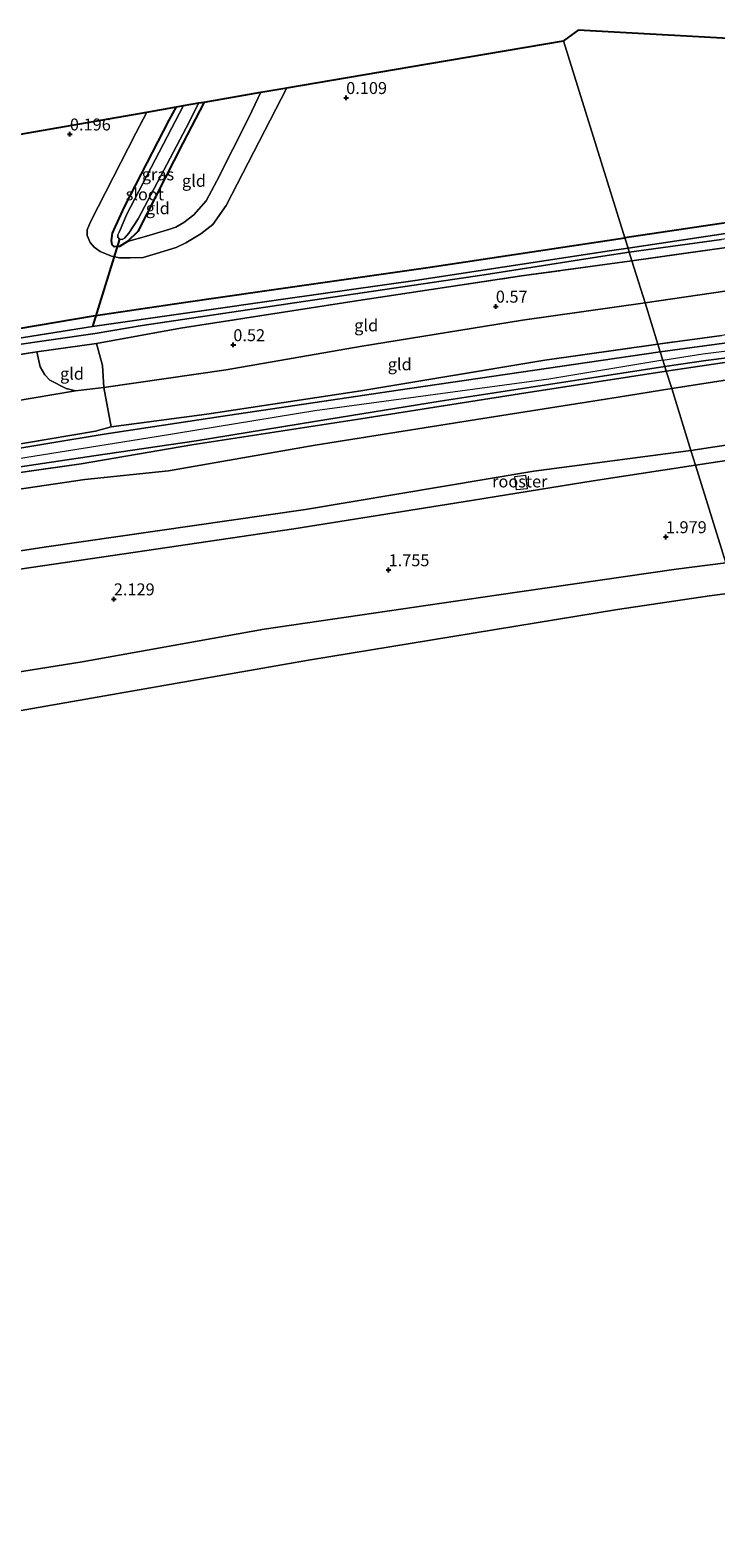
# Model space of a CAD drawing. Units: metres. Extents: x 89995 to 100006, y 412499 to 415048.
# Drawn here: x 98857 to 99000, y 414219 to 414533 of the extents above; entities that cross this region are included whole.
import ezdxf
from ezdxf.enums import TextEntityAlignment as Align

# ---------------------------------------------------------------- set-up
doc = ezdxf.new("R2010")
doc.units = ezdxf.units.M
doc.linetypes.add('IE-TERREINAFSCHEIDING', pattern=[10, 8, -2])
doc.layers.get('0').update_dxf_attribs({"lineweight": 25})
for name, color, linetype in [('B-ME-GW-HOOGTEPUNT-S-B1', 10, 'Continuous'), ('B-ME-GW-INSTEEKWATERGANG-L-B1', 10, 'Continuous'), ('B-ME-KG-KADASTRAAL-OPNAMEDTMGRENS-L-B1', 10, 'Continuous'), ('B-ME-KW-DUIKER-L-B1', 10, 'Continuous')]:
    doc.layers.add(name, color=color, linetype=linetype)
for name, color, linetype, lineweight in [('B-ME-GW-KRUINLIJN-L-B1', 93, 'Continuous', 18), ('B-ME-GW-TEENLIJN-L-B1', 93, 'Continuous', 18), ('B-ME-IE-GRASLAND-GV-B6', 93, 'Continuous', 18), ('B-ME-IE-GRONDWERKLIJN-GROND_INGERICHT-GV-B6', 253, 'Continuous', 18), ('B-ME-IE-HULPGEOMETRIE-L-B1', 53, 'Continuous', 18), ('B-ME-IE-INRICHTINGSELEMENT-GV-B6', 253, 'Continuous', 18), ('B-ME-IE-TERREINAFSCHEIDING-DOORGANG-L-B1', 8, 'IE-TERREINAFSCHEIDING-KUNSTMATIG-OPEN', 18), ('B-ME-IE-TERREINAFSCHEIDING-RASTERHEKWERK-L-B1', 8, 'IE-TERREINAFSCHEIDING', 18), ('B-ME-OG-WATER-GV-B6', 153, 'Continuous', 18), ('B-ME-VH-VERH_SOORT-BITUMEN-GV-B6', 8, 'IE-TERREINAFSCHEIDING-NATUURLIJK-HOUTWAL', 18)]:
    doc.layers.add(name, color=color, linetype=linetype, lineweight=lineweight)
doc.styles.add('NLCS-ISO', font='NLCS-ISO.TTF')
doc.linetypes.add('IE-TERREINAFSCHEIDING-KUNSTMATIG-OPEN', pattern='A,7,-1.5,[67,NLCS.SHX,S=0.75,R=0,X=0,Y=0],-1.5', length=10)
doc.linetypes.add('IE-TERREINAFSCHEIDING-NATUURLIJK-HOUTWAL', pattern='A,7,-1.5,[67,NLCS.SHX,S=0.75,R=45,X=0,Y=0],-1.5,7,-1.5,[70,NLCS.SHX,S=0.75,R=0,X=0,Y=0],-1.5', length=20)

# ---------------------------------------------------------------- blocks, each defined once
blk = doc.blocks.new('hoogtepunt')
for p, q in [((-0.5, 0), (0.5, 0)), ((0, 0.5), (0, -0.5))]:
    blk.add_line(p, q)

msp = doc.modelspace()

# ---------------------------------------------------------------- linework, layer by layer
at = {"layer": 'B-ME-GW-INSTEEKWATERGANG-L-B1'}
for points in [[(98893.079, 414518.225, -1.405), (98888.578, 414509.618, -1.387), (98879.188, 414491.167, -1.33), (98877.044, 414489.091, -1.344), (98875.406, 414488.068, -1.366), (98874.293, 414488.03, -1.366), (98873.872, 414488.427, -1.366), (98873.759, 414489.292, -1.366), (98873.959, 414490.853, -1.366), (98874.587, 414492.243, -1.38), (98876.516, 414496.504, -1.366), (98885.756, 414514.459, -1.366), (98887.254, 414517.208, -1.368)], [(99225.715, 414420.206, -0.353), (99207.689, 414431.717, -0.174), (99192.029, 414441.563, -0.174), (99177.187, 414451.077, -0.016), (99160.663, 414461.168, -0.03), (99154.343, 414465.247, -0.099), (99140.159, 414473.52, -0.126), (99130.891, 414478.805, -0.188), (99126.791, 414480.743, -0.188), (99118.753, 414483.592, -0.168), (99099.926, 414488.395, -0.106), (99075.116, 414492.778, -0.071), (99054.557, 414495.196, -0.099), (99041.622, 414496.152, -0.009), (99033.646, 414496.144, 0.032), (99019.976, 414495.227, 0.053), (99008.014, 414493.885, 0.087), (98980.823, 414489.867, 0.06)], [(98600.822, 414432.749, -0.017), (98631.985, 414437.046, 0.234), (98662.426, 414441.498, 0.148), (98692.055, 414446.154, 0.22), (98727.916, 414451.279, 0.184), (98763.541, 414456.932, 0.277), (98792.155, 414460.979, 0.335), (98834.683, 414467.605, 0.27), (98869.977, 414473.607, 0.141), (98888.753, 414476.354, 0.118), (98905.658, 414478.828, 0.098), (98939.719, 414483.705, 0.041), (98980.823, 414489.867, 0.06)]]:
    msp.add_polyline3d(points, dxfattribs=at)
at = {"layer": 'B-ME-GW-KRUINLIJN-L-B1'}
for points in [[(98881.085, 414516.131, 0.109), (98878.784, 414511.741, 0.105), (98869.347, 414493.2, 0.112), (98868.645, 414491.562, 0.105), (98868.635, 414490.36, 0.105), (98869.3, 414488.912, 0.105), (98870.115, 414487.96, 0.105), (98871.383, 414486.995, 0.026), (98873.695, 414486.048, 0.026), (98875.366, 414485.731, 0.033), (98877.634, 414485.671, -0.017), (98880.314, 414485.735, -0.024), (98883.128, 414486.591, -0.031), (98887.247, 414487.842, 0.026), (98889.202, 414488.812, 0.033), (98892.384, 414490.678, 0.019), (98894.865, 414492.632, 0.019), (98897.627, 414496.621, 0.083), (98910.328, 414521.199, 0.095)], [(98988.749, 414464.338, 4.785), (98997.067, 414465.637, 4.768), (99013.199, 414467.714, 4.794), (99023.677, 414468.925, 4.762), (99031.827, 414469.682, 4.768), (99038.933, 414470.083, 4.736), (99047.437, 414470.059, 4.741), (99055.931, 414469.627, 4.71), (99073.869, 414467.118, 4.809), (99081.152, 414465.46, 4.841), (99090.192, 414462.683, 4.92), (99104.671, 414457.643, 4.841), (99118.009, 414453.302, 4.83), (99129.102, 414448.784, 4.815), (99136.398, 414445.432, 4.815), (99150.341, 414438.151, 4.893), (99164.97, 414430.036, 4.815), (99184.846, 414418.285, 4.799), (99208.069, 414404.303, 4.783), (99234.284, 414388.367, 4.778)], [(98609.115, 414406.003, 4.658), (98631.958, 414409.948, 4.782), (98661.32, 414414.311, 4.776), (98693.551, 414419.741, 4.764), (98719.345, 414423.41, 4.814), (98746.547, 414427.377, 4.907), (98776.529, 414432.059, 4.901), (98810.885, 414437.353, 4.889), (98852.601, 414443.516, 4.864), (98883.042, 414448.402, 4.826), (98916.18, 414453.847, 4.839), (98964.929, 414460.453, 4.857), (98988.727, 414464.41, 4.841)], [(98621.443, 414366.243, 1.846), (98654.202, 414369.976, 1.63), (98693.689, 414375.753, 1.63), (98730, 414381.614, 1.63), (98776.022, 414387.353, 1.516), (98817.171, 414393.335, 1.552), (98867.59, 414401.384, 1.638), (98905.561, 414408.2, 1.702), (98954.024, 414415.281, 1.795), (98991.505, 414420.748, 1.81), (99001.882, 414422.037, 1.777)]]:
    msp.add_polyline3d(points, dxfattribs=at)
at = {"layer": 'B-ME-GW-TEENLIJN-L-B1'}
for points in [[(98904.892, 414520.276, -0.99), (98902.385, 414515.014, -0.993), (98895.677, 414501.802, -0.971), (98893.5, 414497.616, -0.899), (98890.879, 414494.645, -0.892), (98888.816, 414493.043, -0.892), (98887.156, 414492.089, -0.856), (98885.921, 414491.714, -0.842), (98881.047, 414490.232, -0.885), (98877.044, 414489.091, -1.344)], [(99155.226, 414453.684, 0.49), (99144.791, 414458.547, 0.69), (99133.987, 414464.164, 0.69), (99120.096, 414470.009, 0.69), (99106.552, 414474.448, 0.745), (99096.015, 414477.485, 0.793), (99089.52, 414479.5, 0.821), (99084.725, 414480.153, 0.848), (99070.978, 414480.939, 0.855), (99047.883, 414481.018, 0.91), (99036.26, 414481.431, 0.965), (99027.301, 414481.345, 0.972), (99010.24, 414479.991, 0.965), (98985.041, 414476.28, 1.075)], [(98872.119, 414458.661, 1.074), (98897.636, 414462.292, 1.167), (98925.615, 414467.196, 0.988), (98959.488, 414472.692, 1.059), (98985.041, 414476.28, 1.075)], [(99059.714, 414463.464, 3.651), (99040.586, 414464.943, 3.637), (99023.676, 414463.563, 3.492), (98990.585, 414458.425, 3.286)], [(98866.198, 414457.912, 1.131), (98853.067, 414455.721, 1.045), (98821.519, 414451.457, 0.93), (98789.314, 414446.393, 0.93), (98765.564, 414442.624, 0.815), (98727.188, 414437.635, 0.93), (98689.468, 414431.72, 0.88), (98651.59, 414425.832, 0.851), (98620.86, 414421.592, 0.744), (98605.118, 414418.894, 0.562)], [(98713.599, 414413.12, 3.287), (98715.544, 414412.886, 3.266), (98718.03, 414413.342, 3.23), (98736.122, 414417.716, 3.244), (98751.541, 414422.251, 3.294), (98778.609, 414426.204, 3.251), (98812.774, 414430.738, 3.28), (98835.596, 414434.6, 3.302), (98868.18, 414439.404, 3.259), (98885.615, 414441.253, 3.201), (98916.238, 414446.586, 3.151), (98949.857, 414451.929, 3.208), (98979.397, 414456.632, 3.194), (98990.585, 414458.425, 3.286)]]:
    msp.add_polyline3d(points, dxfattribs=at)
at = {"layer": 'B-ME-IE-GRASLAND-GV-B6'}
for points in [[(98893.079, 414518.225, -1.405), (98888.578, 414509.618, -1.387), (98879.188, 414491.167, -1.33), (98877.044, 414489.091, -1.344), (98875.406, 414488.068, -1.366), (98874.293, 414488.03, -1.366), (98873.872, 414488.427, -1.366), (98873.759, 414489.292, -1.366), (98873.959, 414490.853, -1.366), (98874.587, 414492.243, -1.38), (98876.516, 414496.504, -1.366), (98885.756, 414514.459, -1.366), (98887.254, 414517.208, -1.368), (98888.727, 414517.465, -2.191), (98876.948, 414494.836, -2.191), (98875.422, 414491.222, -2.191), (98875.04, 414490.506, -2.191), (98875.048, 414489.984, -2.191), (98875.4, 414489.566, -2.191), (98875.943, 414489.506, -2.191), (98876.451, 414489.81, -2.191), (98877.341, 414490.831, -2.191), (98879.282, 414493.82, -2.191), (98889.322, 414512.844, -2.191), (98891.975, 414518.032, -2.191), (98893.079, 414518.225, -1.405)], [(98981.481, 414487.747, -2.042), (98980.823, 414489.867, 0.06), (99008.014, 414493.885, 0.087), (99019.976, 414495.227, 0.053), (99033.646, 414496.144, 0.032), (99041.622, 414496.152, -0.009), (99054.557, 414495.196, -0.099), (99075.116, 414492.778, -0.071), (99099.926, 414488.395, -0.106), (99118.753, 414483.592, -0.168), (99126.791, 414480.743, -0.188), (99130.891, 414478.805, -0.188), (99140.159, 414473.52, -0.126), (99154.343, 414465.247, -0.099), (99160.663, 414461.168, -0.03), (99177.187, 414451.077, -0.016), (99192.029, 414441.563, -0.174), (99207.689, 414431.717, -0.174), (99225.715, 414420.206, -0.353)], [(98834.683, 414467.605, 0.27), (98869.977, 414473.607, 0.141), (98888.753, 414476.354, 0.118), (98905.658, 414478.828, 0.098), (98939.719, 414483.705, 0.041), (98980.823, 414489.867, 0.06), (98981.481, 414487.747, -2.042)], [(99003.223, 414491.001, -2.042), (98981.481, 414487.747, -2.042)], [(98982.31, 414485.078, 0.005), (98981.751, 414486.88, -2.042), (99000.993, 414489.559, -2.042)], [(99007.433, 414488.608, 0.184), (98982.31, 414485.078, 0.005)], [(98834.517, 414464.738, -2.042), (98870.288, 414469.911, -2.042), (98880.137, 414471.554, -2.042), (98915.64, 414476.87, -2.042), (98951.458, 414482.132, -2.042), (98976.211, 414486.056, -2.042), (98981.751, 414486.88, -2.042), (98982.31, 414485.078, 0.005)], [(98981.481, 414487.747, -2.042), (98977.602, 414487.153, -2.042), (98937.107, 414480.995, -2.042), (98910.017, 414477.111, -2.042), (98869.761, 414471.4, -2.042), (98843.958, 414467.233, -2.042)], [(98982.31, 414485.078, 0.005), (98959.235, 414481.913, -0.139), (98925.237, 414476.829, -0.16), (98888.156, 414471.034, -0.11), (98870.616, 414467.803, 0.041), (98858.177, 414466.047, 0.048), (98833.245, 414462.219, 0.241)], [(99224.449, 414410.476, 0.618), (99207.55, 414421.101, 0.811), (99186.359, 414433.105, 0.811), (99173.427, 414440.315, 0.99), (99161.409, 414446.144, 1.265), (99150.927, 414450.922, 1.685), (99133.976, 414457.148, 2.767), (99113.276, 414462.686, 3.779), (99091.685, 414467.599, 4.468), (99080.282, 414469.443, 4.633), (99060.705, 414471.219, 4.55), (99045.045, 414471.433, 4.599), (99029.239, 414471.173, 4.605), (99011.833, 414469.285, 4.612), (98988.219, 414466.047, 4.626)], [(98850.638, 414446.179, 4.599), (98870.383, 414449.556, 4.578), (98873.651, 414450.399, 4.477), (98893.605, 414453.089, 4.448), (98925.714, 414457.973, 4.527), (98964.127, 414464.323, 4.448), (98987.712, 414467.678, 4.42), (98988.219, 414466.047, 4.626)], [(98988.219, 414466.047, 4.626), (98987.712, 414467.678, 4.42), (99001.016, 414469.476, 4.326)], [(98989.462, 414462.043, 4.796), (98989.168, 414462.988, 4.891), (98997.684, 414464.299, 4.854), (99015.776, 414466.536, 4.737), (99031.769, 414467.858, 4.682), (99046.658, 414468.061, 4.73), (99056.467, 414467.466, 4.689), (99064.342, 414466.366, 4.744), (99071.946, 414464.97, 4.778), (99079.952, 414463.19, 4.834), (99100.425, 414456.722, 4.772), (99113.264, 414452.719, 4.744), (99122.956, 414449.143, 4.737), (99134.994, 414443.966, 4.751), (99144.52, 414439.262, 4.751), (99155.343, 414433.58, 4.827), (99178.656, 414419.765, 4.661), (99206.431, 414403.042, 4.668), (99227.068, 414390.728, 4.606)], [(98990.585, 414458.425, 3.286), (98989.462, 414462.043, 4.796), (99008.247, 414464.846, 4.769), (99023.811, 414466.4, 4.789), (99033.549, 414467.006, 4.666), (99044.276, 414467.188, 4.686), (99058.319, 414466.132, 4.714), (99070.032, 414464.453, 4.721), (99072.056, 414463.691, 4.741), (99067.83, 414463.179, 4.244), (99065.911, 414462.674, 3.963), (99064.743, 414462.621, 3.873), (99063.643, 414462.725, 3.773), (99061.787, 414463.15, 3.705), (99059.714, 414463.464, 3.651), (99040.586, 414464.943, 3.637), (99023.676, 414463.563, 3.492), (98990.585, 414458.425, 3.286)], [(99238.199, 414383.107, 4.597), (99215.684, 414396.657, 4.652), (99193.156, 414410.49, 4.617), (99172.559, 414422.671, 4.679), (99157.537, 414431.341, 4.755), (99136.556, 414442.402, 4.721), (99121.999, 414448.551, 4.714), (99104.368, 414454.646, 4.783), (99091.299, 414458.94, 4.789), (99080.016, 414461.826, 4.796), (99074.565, 414460.343, 4.707), (99072.056, 414463.691, 4.741), (99070.032, 414464.453, 4.721), (99058.319, 414466.132, 4.714), (99044.276, 414467.188, 4.686), (99033.549, 414467.006, 4.666), (99023.811, 414466.4, 4.789), (99008.247, 414464.846, 4.769), (98989.462, 414462.043, 4.796)], [(98988.219, 414466.047, 4.626), (98972.966, 414463.86, 4.585), (98933.548, 414458.104, 4.542), (98896.541, 414452.556, 4.534), (98872.227, 414448.916, 4.592), (98836.892, 414443.051, 4.685)], [(98994.602, 414445.487, 2.717), (98990.585, 414458.425, 3.286), (99023.676, 414463.563, 3.492)], [(98989.462, 414462.043, 4.796), (98958.875, 414457.294, 4.816), (98925.736, 414452.097, 4.801), (98890.502, 414446.637, 4.866), (98867.405, 414442.692, 4.866), (98841.387, 414438.984, 4.83)], [(98841.387, 414438.984, 4.83), (98867.405, 414442.692, 4.866), (98890.502, 414446.637, 4.866), (98925.736, 414452.097, 4.801), (98958.875, 414457.294, 4.816), (98989.462, 414462.043, 4.796), (98990.585, 414458.425, 3.286)], [(98847.152, 414440.933, 4.862), (98870.065, 414444.372, 4.912), (98891.415, 414447.524, 4.858), (98916.466, 414451.576, 4.876), (98942.304, 414455.754, 4.858), (98971.192, 414460.259, 4.88), (98989.168, 414462.988, 4.891), (98989.462, 414462.043, 4.796)], [(98835.596, 414434.6, 3.302), (98868.18, 414439.404, 3.259), (98885.615, 414441.253, 3.201), (98916.238, 414446.586, 3.151), (98949.857, 414451.929, 3.208), (98979.397, 414456.632, 3.194), (98990.585, 414458.425, 3.286), (98994.602, 414445.487, 2.717)], [(98990.585, 414458.425, 3.286), (98979.397, 414456.632, 3.194), (98949.857, 414451.929, 3.208), (98916.238, 414446.586, 3.151), (98885.615, 414441.253, 3.201), (98868.18, 414439.404, 3.259), (98835.596, 414434.6, 3.302)], [(99230.685, 414368.726, 2.71), (99200.823, 414386.497, 2.724), (99173.985, 414402.198, 2.764), (99150.113, 414416.023, 2.764), (99134.562, 414425.679, 2.737), (99126.351, 414429.953, 2.737), (99113.373, 414435.493, 2.744), (99104.46, 414439.274, 2.757), (99094.519, 414442.465, 2.751), (99086.09, 414444.621, 2.751), (99078.337, 414446.412, 2.737), (99062.6, 414448.864, 2.724), (99049.318, 414450.209, 2.724), (99038.581, 414450.614, 2.71), (99031.409, 414450.455, 2.703), (99025.1, 414449.776, 2.649), (99018.707, 414449.142, 2.744), (98994.602, 414445.487, 2.717)], [(98994.602, 414445.487, 2.717), (98961.852, 414441.149, 2.727), (98914.182, 414433.185, 2.684), (98859.66, 414425.313, 2.742), (98809.247, 414417.49, 2.67)], [(99001.882, 414422.037, 1.777), (98995.562, 414442.396, 2.607), (99019.518, 414446.068, 2.687), (99030.446, 414446.922, 2.68), (99040.366, 414447.122, 2.673), (99050.245, 414446.744, 2.633), (99068.107, 414444.997, 2.673), (99075.829, 414443.55, 2.646), (99081.738, 414442.483, 2.653), (99094.777, 414438.871, 2.673), (99109.269, 414433.712, 2.7), (99118.189, 414430.146, 2.7), (99124.155, 414427.467, 2.707), (99126.992, 414426.261, 2.714), (99138.493, 414419.502, 2.666), (99168.018, 414401.913, 2.653), (99202.606, 414381.589, 2.646), (99231.782, 414365.17, 2.694)], [(99001.882, 414422.037, 1.777), (98991.505, 414420.748, 1.81), (98954.024, 414415.281, 1.795), (98905.561, 414408.2, 1.702), (98867.59, 414401.384, 1.638), (98817.171, 414393.335, 1.552), (98776.022, 414387.353, 1.516), (98730, 414381.614, 1.63), (98693.689, 414375.753, 1.63), (98654.202, 414369.976, 1.63), (98621.443, 414366.243, 1.846), (98615.742, 414384.629, 2.629), (98665.963, 414392.222, 2.628), (98705.751, 414398.24, 2.649), (98751.982, 414405.017, 2.628), (98797.244, 414412.024, 2.599), (98835.143, 414417.843, 2.585), (98876.339, 414423.915, 2.563), (98911.794, 414429.141, 2.577), (98947.055, 414434.758, 2.606), (98974.204, 414439.185, 2.592), (98995.562, 414442.396, 2.607), (99001.882, 414422.037, 1.777)], [(99003.809, 414415.831, 0.424), (98998.507, 414415.164, 0.424), (98979.276, 414412.318, 0.424), (98914.854, 414401.738, 0.424), (98850.503, 414390.429, 0.424), (98773.094, 414379.651, 0.424), (98727.242, 414372.614, 0.424), (98666.252, 414363.077, 0.424), (98624.244, 414357.208, 0.424), (98621.443, 414366.243, 1.846), (98654.202, 414369.976, 1.63), (98693.689, 414375.753, 1.63), (98730, 414381.614, 1.63), (98776.022, 414387.353, 1.516), (98817.171, 414393.335, 1.552), (98867.59, 414401.384, 1.638), (98905.561, 414408.2, 1.702), (98954.024, 414415.281, 1.795), (98991.505, 414420.748, 1.81), (99001.882, 414422.037, 1.777), (99003.809, 414415.831, 0.424)]]:
    msp.add_polyline3d(points, dxfattribs=at)
at = {"layer": 'B-ME-IE-GRONDWERKLIJN-GROND_INGERICHT-GV-B6'}
for points in [[(99008.014, 414493.885, 0.087), (98980.823, 414489.867, 0.06), (98975.895, 414505.739, 0.3), (98968.054, 414530.995, 0.254), (98971.088, 414533.222, 0.058), (99048.831, 414528.938, 0.166)], [(98968.054, 414530.995, 0.254), (98975.895, 414505.739, 0.3), (98980.823, 414489.867, 0.06), (98939.719, 414483.705, 0.041), (98905.658, 414478.828, 0.098), (98888.753, 414476.354, 0.118), (98869.977, 414473.607, 0.141), (98834.683, 414467.605, 0.27)], [(98851.553, 414510.974, 0.236), (98881.085, 414516.131, 0.109), (98878.784, 414511.741, 0.105), (98869.347, 414493.2, 0.112), (98868.645, 414491.562, 0.105), (98868.635, 414490.36, 0.105), (98869.3, 414488.912, 0.105), (98870.115, 414487.96, 0.105), (98871.383, 414486.995, 0.026), (98873.695, 414486.048, 0.026), (98875.366, 414485.731, 0.033), (98877.634, 414485.671, -0.017), (98880.314, 414485.735, -0.024), (98883.128, 414486.591, -0.031), (98887.247, 414487.842, 0.026), (98889.202, 414488.812, 0.033), (98892.384, 414490.678, 0.019), (98894.865, 414492.632, 0.019), (98897.627, 414496.621, 0.083), (98910.328, 414521.199, 0.095), (98936.038, 414525.562, 0.231), (98968.054, 414530.995, 0.254)], [(98910.328, 414521.199, 0.095), (98897.627, 414496.621, 0.083), (98894.865, 414492.632, 0.019), (98892.384, 414490.678, 0.019), (98889.202, 414488.812, 0.033), (98887.247, 414487.842, 0.026), (98883.128, 414486.591, -0.031), (98880.314, 414485.735, -0.024), (98877.634, 414485.671, -0.017), (98875.366, 414485.731, 0.033), (98873.695, 414486.048, 0.026), (98871.383, 414486.995, 0.026), (98870.115, 414487.96, 0.105), (98869.3, 414488.912, 0.105), (98868.635, 414490.36, 0.105), (98868.645, 414491.562, 0.105), (98869.347, 414493.2, 0.112), (98878.784, 414511.741, 0.105), (98881.085, 414516.131, 0.109), (98887.254, 414517.208, -1.368), (98885.756, 414514.459, -1.366), (98876.516, 414496.504, -1.366), (98874.587, 414492.243, -1.38), (98873.959, 414490.853, -1.366), (98873.759, 414489.292, -1.366), (98873.872, 414488.427, -1.366), (98874.293, 414488.03, -1.366), (98875.406, 414488.068, -1.366), (98877.044, 414489.091, -1.344), (98881.047, 414490.232, -0.885), (98885.921, 414491.714, -0.842), (98887.156, 414492.089, -0.856), (98888.816, 414493.043, -0.892), (98890.879, 414494.645, -0.892), (98893.5, 414497.616, -0.899), (98895.677, 414501.802, -0.971), (98902.385, 414515.014, -0.993), (98904.892, 414520.276, -0.99), (98910.328, 414521.199, 0.095)], [(98904.892, 414520.276, -0.99), (98902.385, 414515.014, -0.993), (98895.677, 414501.802, -0.971), (98893.5, 414497.616, -0.899), (98890.879, 414494.645, -0.892), (98888.816, 414493.043, -0.892), (98887.156, 414492.089, -0.856), (98885.921, 414491.714, -0.842), (98881.047, 414490.232, -0.885), (98877.044, 414489.091, -1.344), (98879.188, 414491.167, -1.33), (98888.578, 414509.618, -1.387), (98893.079, 414518.225, -1.405), (98904.892, 414520.276, -0.99)], [(98985.041, 414476.28, 1.075), (98982.31, 414485.078, 0.005), (99007.433, 414488.608, 0.184)], [(98985.041, 414476.28, 1.075), (98959.488, 414472.692, 1.059), (98925.615, 414467.196, 0.988), (98897.636, 414462.292, 1.167), (98872.119, 414458.661, 1.074), (98871.856, 414463.23, 0.636), (98870.616, 414467.803, 0.041), (98888.156, 414471.034, -0.11), (98925.237, 414476.829, -0.16), (98959.235, 414481.913, -0.139), (98982.31, 414485.078, 0.005), (98985.041, 414476.28, 1.075)], [(99010.24, 414479.991, 0.965), (98985.041, 414476.28, 1.075)], [(98987.712, 414467.678, 4.42), (98985.041, 414476.28, 1.075), (99010.24, 414479.991, 0.965)], [(98987.712, 414467.678, 4.42), (98964.127, 414464.323, 4.448), (98925.714, 414457.973, 4.527), (98893.605, 414453.089, 4.448), (98873.651, 414450.399, 4.477), (98872.119, 414458.661, 1.074), (98897.636, 414462.292, 1.167), (98925.615, 414467.196, 0.988), (98959.488, 414472.692, 1.059), (98985.041, 414476.28, 1.075), (98987.712, 414467.678, 4.42)], [(98872.119, 414458.661, 1.074), (98866.198, 414457.912, 1.131), (98864.238, 414458.441, 0.959), (98860.857, 414460.188, 0.815), (98859.843, 414461.304, 0.65), (98858.82, 414462.943, 0.557), (98858.177, 414466.047, 0.048), (98870.616, 414467.803, 0.041), (98871.856, 414463.23, 0.636), (98872.119, 414458.661, 1.074)], [(99001.016, 414469.476, 4.326), (98987.712, 414467.678, 4.42)], [(98833.245, 414462.219, 0.241), (98858.177, 414466.047, 0.048), (98858.82, 414462.943, 0.557), (98859.843, 414461.304, 0.65), (98860.857, 414460.188, 0.815), (98864.238, 414458.441, 0.959), (98866.198, 414457.912, 1.131), (98853.067, 414455.721, 1.045)], [(98608.161, 414409.079, 4.585), (98605.118, 414418.894, 0.562), (98620.86, 414421.592, 0.744), (98651.59, 414425.832, 0.851), (98689.468, 414431.72, 0.88), (98727.188, 414437.635, 0.93), (98765.564, 414442.624, 0.815), (98789.314, 414446.393, 0.93), (98821.519, 414451.457, 0.93), (98853.067, 414455.721, 1.045), (98866.198, 414457.912, 1.131), (98872.119, 414458.661, 1.074), (98873.651, 414450.399, 4.477), (98870.383, 414449.556, 4.578), (98850.638, 414446.179, 4.599), (98825.581, 414442.763, 4.628), (98808.678, 414440.4, 4.656), (98770.587, 414434.223, 4.585), (98737.908, 414429.24, 4.57), (98697.962, 414423.249, 4.635), (98666.548, 414418.051, 4.664), (98632.317, 414412.746, 4.699), (98608.161, 414409.079, 4.585)]]:
    msp.add_polyline3d(points, dxfattribs=at)
at = {"layer": 'B-ME-IE-HULPGEOMETRIE-L-B1'}
msp.add_polyline3d([(98968.054, 414530.995, 0.254), (98975.895, 414505.739, 0.3), (98980.823, 414489.867, 0.06), (98981.481, 414487.747, -2.042), (98981.751, 414486.88, -2.042), (98982.31, 414485.078, 0.005), (98985.041, 414476.28, 1.075), (98987.712, 414467.678, 4.42), (98988.219, 414466.047, 4.626), (98989.168, 414462.988, 4.891), (98989.462, 414462.043, 4.796), (98990.585, 414458.425, 3.286), (98994.602, 414445.487, 2.717), (98995.562, 414442.396, 2.607), (99001.882, 414422.037, 1.777), (99003.809, 414415.831, 0.424), (99082.798, 414161.417, 0.417)], dxfattribs=at)
at = {"layer": 'B-ME-IE-INRICHTINGSELEMENT-GV-B6'}
msp.add_polyline3d([(98957.885, 414440.042, 2.751), (98960.087, 414440.303, 2.718), (98960.416, 414437.512, 2.683), (98958.214, 414437.252, 2.715), (98957.885, 414440.042, 2.751)], dxfattribs=at)
at = {"layer": 'B-ME-IE-TERREINAFSCHEIDING-DOORGANG-L-B1'}
msp.add_line((98858.82, 414462.943, 0.557), (98858.177, 414466.047, 0.048), dxfattribs=at)
at = {"layer": 'B-ME-IE-TERREINAFSCHEIDING-RASTERHEKWERK-L-B1'}
for q in [(98866.198, 414457.912, 1.131), (98873.651, 414450.399, 4.477)]:
    msp.add_line((98872.119, 414458.661, 1.074), q, dxfattribs=at)
for points in [[(99156.97, 414457.406, 0.122), (99137.896, 414468.82, 0.225), (99126.902, 414475.314, 0.094), (99121.687, 414477.855, 0.328), (99102.458, 414483.041, 0.129), (99082.396, 414486.686, 0.191), (99063.295, 414489.035, 0.225), (99046.574, 414490.155, 0.115), (99029.106, 414490.404, 0.211), (99007.433, 414488.608, 0.184), (98982.31, 414485.078, 0.005)], [(98602.39, 414427.691, -0.223), (98637.764, 414433.328, -0.038), (98678.199, 414438.944, 0.041), (98705.817, 414443.063, 0.041), (98735.867, 414447.321, 0.105), (98765.786, 414451.765, 0.213), (98799.599, 414456.717, 0.428), (98833.245, 414462.219, 0.241), (98858.177, 414466.047, 0.048), (98870.616, 414467.803, 0.041), (98888.156, 414471.034, -0.11), (98925.237, 414476.829, -0.16), (98959.235, 414481.913, -0.139), (98982.31, 414485.078, 0.005)], [(99153.976, 414451.37, 1.151), (99148.582, 414453.066, 1.613), (99139.319, 414456.411, 2.047), (99131.387, 414459.147, 2.832), (99118.818, 414462.728, 3.321), (99107.792, 414465.475, 3.879), (99095.757, 414467.993, 4.244), (99085.482, 414469.67, 4.368), (99071.934, 414471.233, 4.354), (99060.127, 414472.022, 4.375), (99047.574, 414472.66, 4.485), (99031.319, 414472.697, 4.388), (99015.004, 414471.494, 4.375), (99001.016, 414469.476, 4.326), (98987.712, 414467.678, 4.42)], [(98872.119, 414458.661, 1.074), (98871.856, 414463.23, 0.636), (98870.616, 414467.803, 0.041)], [(98873.651, 414450.399, 4.477), (98893.605, 414453.089, 4.448), (98925.714, 414457.973, 4.527), (98964.127, 414464.323, 4.448), (98987.712, 414467.678, 4.42)], [(99072.056, 414463.691, 4.741), (99070.032, 414464.453, 4.721), (99058.319, 414466.132, 4.714), (99044.276, 414467.188, 4.686), (99033.549, 414467.006, 4.666), (99023.811, 414466.4, 4.789), (99008.247, 414464.846, 4.769), (98989.462, 414462.043, 4.796)], [(98989.462, 414462.043, 4.796), (98958.875, 414457.294, 4.816), (98925.736, 414452.097, 4.801), (98890.502, 414446.637, 4.866), (98867.405, 414442.692, 4.866), (98841.387, 414438.984, 4.83), (98809.045, 414433.879, 4.837), (98773.158, 414428.596, 4.808), (98749.915, 414425.132, 4.873)], [(98858.82, 414462.943, 0.557), (98859.843, 414461.304, 0.65), (98860.857, 414460.188, 0.815), (98864.238, 414458.441, 0.959), (98866.198, 414457.912, 1.131)], [(98608.161, 414409.079, 4.585), (98632.317, 414412.746, 4.699), (98666.548, 414418.051, 4.664), (98697.962, 414423.249, 4.635), (98737.908, 414429.24, 4.57), (98770.587, 414434.223, 4.585), (98808.678, 414440.4, 4.656), (98825.581, 414442.763, 4.628), (98850.638, 414446.179, 4.599), (98870.383, 414449.556, 4.578), (98873.651, 414450.399, 4.477)]]:
    msp.add_polyline3d(points, dxfattribs=at)
at = {"layer": 'B-ME-KG-KADASTRAAL-OPNAMEDTMGRENS-L-B1'}
for points in [[(99325.244, 414396.602, -0.191), (99299.993, 414411.255, -0.417), (99278.578, 414423.682, -1.304), (99276.375, 414424.937, -1.304), (99274.839, 414425.809, -0.441), (99273.051, 414426.353, -0.026), (99272.579, 414426.496, 0.083), (99270.174, 414427.712, 0.084), (99226.271, 414468.898, -0.438), (99190.559, 414487.582, 0.145), (99118.893, 414525.077, 0.085), (99048.831, 414528.938, 0.166), (98971.088, 414533.222, 0.058), (98968.054, 414530.995, 0.254)], [(98590.691, 414465.424, -0.232), (98617.487, 414470.103, 0.017), (98642.444, 414474.461, -0.164), (98729.153, 414489.602, -0.01), (98798.246, 414501.666, 0.274), (98851.553, 414510.974, 0.236), (98881.085, 414516.131, 0.109), (98887.254, 414517.208, -1.368), (98888.727, 414517.465, -2.191), (98891.975, 414518.032, -2.191), (98893.079, 414518.225, -1.405), (98904.892, 414520.276, -0.99), (98910.328, 414521.199, 0.095), (98936.038, 414525.562, 0.231), (98968.054, 414530.995, 0.254)]]:
    msp.add_polyline3d(points, dxfattribs=at)
at = {"layer": 'B-ME-KW-DUIKER-L-B1'}
msp.add_line((98875.4, 414489.566, -2.191), (98869.761, 414471.4, -2.042), dxfattribs=at)
at = {"layer": 'B-ME-OG-WATER-GV-B6'}
for points in [[(98891.975, 414518.032, -2.191), (98889.322, 414512.844, -2.191), (98879.282, 414493.82, -2.191), (98877.341, 414490.831, -2.191), (98876.451, 414489.81, -2.191), (98875.943, 414489.506, -2.191), (98875.4, 414489.566, -2.191), (98875.048, 414489.984, -2.191), (98875.04, 414490.506, -2.191), (98875.422, 414491.222, -2.191), (98876.948, 414494.836, -2.191), (98888.727, 414517.465, -2.191), (98891.975, 414518.032, -2.191)], [(99234.413, 414410.652, -2.042), (99216.869, 414422.235, -2.042), (99195.66, 414435.743, -2.042), (99170.925, 414451.434, -2.042), (99158.718, 414458.86, -2.042), (99140.593, 414469.982, -2.042), (99131.748, 414475.536, -2.042), (99127.523, 414477.653, -2.042), (99124.233, 414479.043, -2.042), (99120.653, 414480.203, -2.042), (99107.108, 414483.923, -2.042), (99088.748, 414487.644, -2.042), (99062.993, 414491.099, -2.042), (99037.795, 414492.923, -2.042), (99032.801, 414492.798, -2.042), (99022.846, 414492.199, -2.042), (99009.551, 414490.747, -2.042), (99000.993, 414489.559, -2.042), (98981.751, 414486.88, -2.042)], [(98981.751, 414486.88, -2.042), (98981.481, 414487.747, -2.042), (99003.223, 414491.001, -2.042)], [(98981.751, 414486.88, -2.042), (98976.211, 414486.056, -2.042), (98951.458, 414482.132, -2.042), (98915.64, 414476.87, -2.042), (98880.137, 414471.554, -2.042), (98870.288, 414469.911, -2.042), (98834.517, 414464.738, -2.042)], [(98843.958, 414467.233, -2.042), (98869.761, 414471.4, -2.042), (98910.017, 414477.111, -2.042), (98937.107, 414480.995, -2.042), (98977.602, 414487.153, -2.042), (98981.481, 414487.747, -2.042), (98981.751, 414486.88, -2.042)], [(98696.335, 414124.703, 0.424), (98624.244, 414357.208, 0.424), (98666.252, 414363.077, 0.424), (98727.242, 414372.614, 0.424), (98773.094, 414379.651, 0.424), (98850.503, 414390.429, 0.424), (98914.854, 414401.738, 0.424), (98979.276, 414412.318, 0.424), (98998.507, 414415.164, 0.424), (99003.809, 414415.831, 0.424), (99082.798, 414161.417, 0.417)]]:
    msp.add_polyline3d(points, dxfattribs=at)
at = {"layer": 'B-ME-VH-VERH_SOORT-BITUMEN-GV-B6'}
for points in [[(99015.776, 414466.536, 4.737), (98997.684, 414464.299, 4.854), (98989.168, 414462.988, 4.891), (98988.219, 414466.047, 4.626), (99011.833, 414469.285, 4.612)], [(98836.892, 414443.051, 4.685), (98872.227, 414448.916, 4.592), (98896.541, 414452.556, 4.534), (98933.548, 414458.104, 4.542), (98972.966, 414463.86, 4.585), (98988.219, 414466.047, 4.626), (98989.168, 414462.988, 4.891)], [(98989.168, 414462.988, 4.891), (98971.192, 414460.259, 4.88), (98942.304, 414455.754, 4.858), (98916.466, 414451.576, 4.876), (98891.415, 414447.524, 4.858), (98870.065, 414444.372, 4.912), (98847.152, 414440.933, 4.862)], [(99019.518, 414446.068, 2.687), (98995.562, 414442.396, 2.607), (98994.602, 414445.487, 2.717), (99018.707, 414449.142, 2.744)], [(98995.562, 414442.396, 2.607), (98974.204, 414439.185, 2.592), (98947.055, 414434.758, 2.606), (98911.794, 414429.141, 2.577), (98876.339, 414423.915, 2.563), (98835.143, 414417.843, 2.585), (98797.244, 414412.024, 2.599), (98751.982, 414405.017, 2.628), (98705.751, 414398.24, 2.649), (98665.963, 414392.222, 2.628), (98615.742, 414384.629, 2.629), (98614.765, 414387.778, 2.663), (98654.753, 414393.633, 2.706), (98699.597, 414400.288, 2.677), (98751.15, 414408.307, 2.691), (98809.247, 414417.49, 2.67), (98859.66, 414425.313, 2.742), (98914.182, 414433.185, 2.684), (98961.852, 414441.149, 2.727), (98994.602, 414445.487, 2.717), (98995.562, 414442.396, 2.607)]]:
    msp.add_polyline3d(points, dxfattribs=at)

# ---------------------------------------------------------------- block references
at = {"layer": 'B-ME-GW-HOOGTEPUNT-S-B1', "rotation": 90}
for p in [(98922.686, 414519.111, 0.109), (98922.686, 414519.111, 0.109), (98865.057, 414511.5, 0.196), (98865.057, 414511.5, 0.196), (98953.904, 414475.563, 0.57), (98953.904, 414475.563, 0.57), (98899.142, 414467.52, 0.52), (98899.142, 414467.52, 0.52), (98989.378, 414427.443, 1.979), (98989.378, 414427.443, 1.979), (98931.531, 414420.548, 1.755), (98931.531, 414420.548, 1.755), (98874.218, 414414.467, 2.129), (98874.218, 414414.467, 2.129)]:
    msp.add_blockref('hoogtepunt', p, dxfattribs=at)

# ---------------------------------------------------------------- texts
at = {"layer": 'B-ME-GW-HOOGTEPUNT-S-B1', "ltscale": 0.2, "style": 'NLCS-ISO'}
for s, p in [('0.109', (98922.686, 414519.111, 0.109)), ('0.109', (98922.686, 414519.111, 0.109)), ('0.196', (98865.057, 414511.5, 0.196)), ('0.196', (98865.057, 414511.5, 0.196)), ('0.57', (98953.904, 414475.563, 0.57)), ('0.57', (98953.904, 414475.563, 0.57)), ('0.52', (98899.142, 414467.52, 0.52)), ('0.52', (98899.142, 414467.52, 0.52)), ('1.979', (98989.378, 414427.443, 1.979)), ('1.979', (98989.378, 414427.443, 1.979)), ('1.755', (98931.531, 414420.548, 1.755)), ('1.755', (98931.531, 414420.548, 1.755)), ('2.129', (98874.218, 414414.467, 2.129)), ('2.129', (98874.218, 414414.467, 2.129))]:
    msp.add_text(s, height=2.5, dxfattribs=at).set_placement(p, align=Align.BOTTOM_LEFT)
at = {"layer": 'B-ME-IE-GRASLAND-GV-B6', "ltscale": 0.2, "style": 'NLCS-ISO'}
msp.add_text('gras', height=2.5, dxfattribs=at).set_placement((98883.419, 414503.1275), align=Align.MIDDLE_CENTER)
at = {"layer": 'B-ME-IE-GRONDWERKLIJN-GROND_INGERICHT-GV-B6', "ltscale": 0.2, "style": 'NLCS-ISO'}
for p in [(98890.9324, 414501.772), (98883.388, 414496.0571), (98926.8625, 414471.6073), (98933.8564, 414463.4783), (98865.4843, 414461.519)]:
    msp.add_text('gld', height=2.5, dxfattribs=at).set_placement(p, align=Align.MIDDLE_CENTER)
at = {"layer": 'B-ME-IE-INRICHTINGSELEMENT-GV-B6', "ltscale": 0.2, "style": 'NLCS-ISO'}
msp.add_text('rooster', height=2.5, dxfattribs=at).set_placement((98958.8974, 414439.0302), align=Align.MIDDLE_CENTER)
at = {"layer": 'B-ME-OG-WATER-GV-B6', "ltscale": 0.2, "style": 'NLCS-ISO'}
msp.add_text('sloot', height=2.5, dxfattribs=at).set_placement((98880.6826, 414498.958), align=Align.MIDDLE_CENTER)

doc.saveas('drawing.dxf')
